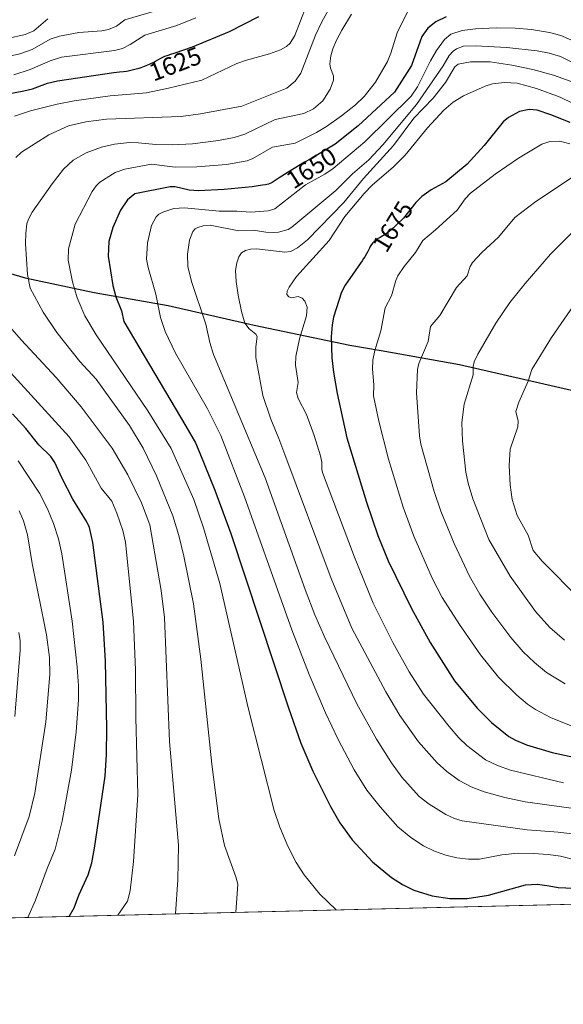
# Model space of a CAD drawing. Units: metres. Extents: x 664788 to 667366, y 4758173 to 4759775.
# Drawn here: x 666241 to 666457, y 4758173 to 4758564 of the extents above; entities that cross this region are included whole.
import ezdxf
from ezdxf.enums import TextEntityAlignment as Align

# ---------------------------------------------------------------- set-up
doc = ezdxf.new("R2010")
doc.units = ezdxf.units.M
doc.header["$MEASUREMENT"] = 0
for name, color, linetype, lineweight in [('Comarca', 2, 'Continuous', 13), ('Comarca CxS', 133, 'Continuous', 0), ('Comunidad autónoma', 142, 'Continuous', 30), ('Comunidad Autónoma CxS', 142, 'Continuous', 0), ('Curva de nivel maestra', 36, 'Continuous', 30), ('Curva de nivel normal', 36, 'Continuous', 0), ('Espacio natural protegido', 2, 'Continuous', 13), ('Espacio natural protegido CxS', 2, 'Continuous', 0), ('Municipio', 9, 'Continuous', 13), ('Municipio CxS', 142, 'Continuous', 0), ('Pastizal CxS', 92, 'Continuous', 0), ('Provincia', 19, 'Continuous', 0), ('Provincia CxS', 1, 'Continuous', 0), ('Rótulo de curva de nivel directora', 19, 'Continuous', 0)]:
    doc.layers.add(name, color=color, linetype=linetype, lineweight=lineweight)
doc.styles.add('Arial', font='txt', dxfattribs={"height": 0.2})

msp = doc.modelspace()

# ---------------------------------------------------------------- linework, layer by layer
at = {"layer": 'Comarca', "color": 2, "linetype": 'Continuous', "lineweight": 13}
msp.add_polyline3d([(665866.26, 4758464.15, 1581.08), (665887.62, 4758464.26, 1580.31), (665910.36, 4758464.37, 1580.36), (665955.7, 4758465.39, 1580.91), (665994.93, 4758471.45, 1583.34), (666043.98, 4758480.96, 1589.36), (666064.99, 4758483.96, 1594.03), (666083.65, 4758484.87, 1597.8), (666095.49, 4758484.05, 1600.85), (666116.61, 4758483.23, 1606.15), (666123.99, 4758482.95, 1608.12), (666167.67, 4758479.59, 1619.35), (666182.18, 4758478.73, 1623.2), (666193.32, 4758475.86, 1626.42), (666226.11, 4758466.49, 1634.66), (666243.28, 4758461.37, 1639.42), (666270.64, 4758455.53, 1647.02), (666300.01, 4758450.38, 1655.94), (666334.15, 4758442.69, 1665.31), (666372.12, 4758434.73, 1677.05), (666384.55, 4758432.53, 1680.51), (666415.54, 4758427.05, 1688.32), (666466.31, 4758415.38, 1699.98)], dxfattribs=at)
at = {"layer": 'Comarca CxS', "color": 133, "linetype": 'Continuous', "lineweight": 0}
for points in [[(665866.26, 4758464.15, 1581.08), (665887.62, 4758464.26, 1580.31), (665910.36, 4758464.37, 1580.36), (665955.7, 4758465.39, 1580.91), (665994.93, 4758471.45, 1583.34), (666043.98, 4758480.96, 1589.36), (666064.99, 4758483.96, 1594.03), (666083.65, 4758484.87, 1597.8), (666095.49, 4758484.05, 1600.85), (666116.61, 4758483.23, 1606.15), (666123.99, 4758482.95, 1608.12), (666167.67, 4758479.59, 1619.35), (666182.18, 4758478.73, 1623.2), (666193.32, 4758475.86, 1626.42), (666226.11, 4758466.48, 1634.66), (666243.28, 4758461.37, 1639.42), (666270.64, 4758455.53, 1647.02), (666300.01, 4758450.38, 1655.94), (666334.15, 4758442.69, 1665.31), (666372.12, 4758434.73, 1677.05), (666384.55, 4758432.53, 1680.51), (666415.54, 4758427.04, 1688.32), (666466.31, 4758415.38, 1699.98)], [(666902.18, 4758223.58, 1694.73), (665370.02, 4758186.33, 1449.71)]]:
    msp.add_polyline3d(points, dxfattribs=at)
at = {"layer": 'Comunidad autónoma', "color": 142, "linetype": 'Continuous', "lineweight": 30}
msp.add_polyline3d([(665866.26, 4758464.15, 1581.08), (665887.62, 4758464.26, 1580.31), (665910.36, 4758464.37, 1580.36), (665955.7, 4758465.39, 1580.91), (665994.93, 4758471.45, 1583.34), (666043.98, 4758480.96, 1589.36), (666064.99, 4758483.96, 1594.03), (666083.65, 4758484.87, 1597.8), (666095.49, 4758484.05, 1600.85), (666116.61, 4758483.23, 1606.15), (666123.99, 4758482.95, 1608.12), (666167.67, 4758479.59, 1619.35), (666182.18, 4758478.73, 1623.2), (666193.32, 4758475.86, 1626.42), (666226.11, 4758466.49, 1634.66), (666243.28, 4758461.37, 1639.42), (666270.64, 4758455.53, 1647.02), (666300.01, 4758450.38, 1655.94), (666334.15, 4758442.69, 1665.31), (666372.12, 4758434.73, 1677.05), (666384.55, 4758432.53, 1680.51), (666415.54, 4758427.05, 1688.32), (666466.31, 4758415.38, 1699.98)], dxfattribs=at)
at = {"layer": 'Comunidad Autónoma CxS', "color": 142, "linetype": 'Continuous', "lineweight": 0}
for points in [[(665866.26, 4758464.15, 1581.08), (665887.62, 4758464.26, 1580.31), (665910.36, 4758464.37, 1580.36), (665955.7, 4758465.39, 1580.91), (665994.93, 4758471.45, 1583.34), (666043.98, 4758480.96, 1589.36), (666064.99, 4758483.96, 1594.03), (666083.65, 4758484.87, 1597.8), (666095.49, 4758484.05, 1600.85), (666116.61, 4758483.23, 1606.15), (666123.99, 4758482.95, 1608.12), (666167.67, 4758479.59, 1619.35), (666182.18, 4758478.73, 1623.2), (666193.32, 4758475.86, 1626.42), (666226.11, 4758466.48, 1634.66), (666243.28, 4758461.37, 1639.42), (666270.64, 4758455.53, 1647.02), (666300.01, 4758450.38, 1655.94), (666334.15, 4758442.69, 1665.31), (666372.12, 4758434.73, 1677.05), (666384.55, 4758432.53, 1680.51), (666415.54, 4758427.04, 1688.32), (666466.31, 4758415.38, 1699.98)], [(666902.18, 4758223.58, 1694.73), (664827.08, 4758173.13, 1376.78)]]:
    msp.add_polyline3d(points, dxfattribs=at)
at = {"layer": 'Curva de nivel maestra', "color": 36, "linetype": 'Continuous', "lineweight": 30}
for points in [[(666219.96, 4758531.2, 1625), (666242.79, 4758535.62, 1625), (666246.29, 4758536.45, 1625), (666252.2, 4758538.62, 1625), (666256.21, 4758539.61, 1625), (666278.45, 4758542.89, 1625), (666280.68, 4758543.12, 1625), (666282.27, 4758543.29, 1625), (666283.57, 4758543.47, 1625), (666284.22, 4758543.58, 1625), (666285.21, 4758543.78, 1625), (666286.83, 4758544.18, 1625), (666288.48, 4758544.66, 1625), (666289.35, 4758544.94, 1625), (666290.68, 4758545.4, 1625), (666291.98, 4758545.9, 1625), (666292.6, 4758546.16, 1625), (666293.19, 4758546.43, 1625), (666294.31, 4758546.98, 1625), (666294.99, 4758547.35, 1625), (666296.26, 4758548.05, 1625), (666297.12, 4758548.52, 1625), (666298.2, 4758549.07, 1625), (666298.75, 4758549.32, 1625), (666299.69, 4758549.7, 1625), (666301.46, 4758550.31, 1625), (666302.44, 4758550.63, 1625), (666302.8, 4758550.74, 1625), (666309.65, 4758553.06, 1625), (666324.37, 4758559.16, 1625), (666335.93, 4758565.12, 1625)], [(666410.26, 4758565.01, 1650), (666406.21, 4758563, 1650), (666402.97, 4758560.52, 1650), (666400.58, 4758557.21, 1650), (666396.54, 4758545.69, 1650), (666389.84, 4758535.14, 1650), (666375.41, 4758521.68, 1650), (666366.25, 4758514.5, 1650), (666356.59, 4758508.69, 1650), (666354.05, 4758507.25, 1650), (666351.77, 4758505.91, 1650), (666350.6, 4758505.2, 1650), (666348.27, 4758503.74, 1650), (666344.06, 4758501.04, 1650), (666342.43, 4758500.01, 1650), (666341.22, 4758499.28, 1650), (666340.73, 4758499.02, 1650), (666340.12, 4758498.75, 1650), (666339.81, 4758498.64, 1650), (666339.16, 4758498.46, 1650), (666338.68, 4758498.36, 1650), (666337.47, 4758498.16, 1650), (666334.94, 4758497.79, 1650), (666333.39, 4758497.58, 1650), (666322.24, 4758496.41, 1650), (666312.09, 4758495.93, 1650), (666308.36, 4758496.26, 1650), (666302.83, 4758497.51, 1650), (666300.78, 4758497.59, 1650), (666286.85, 4758494.77, 1650), (666283.89, 4758492.37, 1650), (666281.17, 4758488.21, 1650), (666278.04, 4758481.41, 1650), (666276.56, 4758475.83, 1650), (666276.27, 4758470.01, 1650), (666278.09, 4758458.41, 1650), (666279.25, 4758453.84, 1650), (666281.58, 4758448.28, 1650), (666282.47, 4758444.02, 1650), (666307.06, 4758402.53, 1650), (666310.82, 4758395.88, 1650), (666312.66, 4758391.79, 1650), (666318.57, 4758377.11, 1650), (666324.82, 4758359.96, 1650), (666347.7, 4758290.8, 1650), (666352.67, 4758276.81, 1650), (666357.46, 4758265.67, 1650), (666364.35, 4758251.65, 1650), (666368.14, 4758245.1, 1650), (666372.95, 4758238.45, 1650), (666381.06, 4758229.62, 1650), (666388.58, 4758223.49, 1650), (666392.93, 4758220.71, 1650), (666397.49, 4758218.37, 1650), (666404.65, 4758216.13, 1650), (666411.68, 4758215.11, 1650), (666418.55, 4758215.06, 1650), (666427.07, 4758216.43, 1650), (666441.68, 4758220.59, 1650), (666446.41, 4758220.86, 1650), (666451.1, 4758220.14, 1650), (666454.65, 4758219.5, 1650), (666460.78, 4758219.16, 1650)], [(666459.38, 4758523.04, 1675), (666451.8, 4758526.09, 1675), (666446.32, 4758527.89, 1675), (666443.19, 4758528.17, 1675), (666439.39, 4758527.37, 1675), (666434.98, 4758525.02, 1675), (666432.89, 4758523.3, 1675), (666425.31, 4758513.99, 1675), (666418.61, 4758506.47, 1675), (666410.16, 4758499.48, 1675), (666404.34, 4758496.34, 1675), (666400.57, 4758493.7, 1675), (666398.29, 4758491.33, 1675), (666393.36, 4758485.08, 1675), (666388.05, 4758480.08, 1675), (666387.68, 4758479.79, 1675), (666387.11, 4758479.37, 1675), (666386.06, 4758478.66, 1675), (666385.12, 4758478.1, 1675), (666384.03, 4758477.47, 1675), (666383.55, 4758477.19, 1675), (666383.21, 4758476.98, 1675), (666382.6, 4758476.55, 1675), (666382.05, 4758476.12, 1675), (666381.73, 4758475.83, 1675), (666381.16, 4758475.27, 1675), (666380.63, 4758474.63, 1675), (666380.33, 4758474.19, 1675), (666380.14, 4758473.88, 1675), (666379.8, 4758473.21, 1675), (666379.22, 4758471.92, 1675), (666378.73, 4758470.99, 1675), (666378, 4758469.77, 1675), (666377.51, 4758469.02, 1675), (666376.94, 4758468.17, 1675), (666375.6, 4758466.25, 1675), (666374.14, 4758464.21, 1675), (666370.24, 4758458.53, 1675), (666368.74, 4758455.73, 1675), (666365.6, 4758445.74, 1675), (666365.04, 4758442.82, 1675), (666364.72, 4758437.99, 1675), (666364.95, 4758429.61, 1675), (666365.55, 4758424.03, 1675), (666367.01, 4758415.5, 1675), (666370.93, 4758397.96, 1675), (666378.72, 4758372.4, 1675), (666383.16, 4758359.12, 1675), (666387.25, 4758349.15, 1675), (666396.45, 4758330.22, 1675), (666403.94, 4758316.74, 1675), (666413.57, 4758301.54, 1675), (666422.54, 4758290.66, 1675), (666428.23, 4758284.95, 1675), (666435.08, 4758279.44, 1675), (666437.77, 4758277.89, 1675), (666442.09, 4758276.07, 1675), (666452.31, 4758273.08, 1675), (666474.37, 4758268.32, 1675)], [(666260.75, 4758207.98, 1625), (666262.74, 4758211.41, 1625), (666264.67, 4758216.49, 1625), (666268.28, 4758224.51, 1625), (666269.73, 4758229.33, 1625), (666270.88, 4758235.07, 1625), (666275.04, 4758263.6, 1625), (666275.62, 4758272.25, 1625), (666275.74, 4758282.61, 1625), (666275.2, 4758309.26, 1625), (666274.25, 4758324.78, 1625), (666270.12, 4758356.43, 1625), (666268.79, 4758362.34, 1625), (666267.81, 4758364.53, 1625), (666262.22, 4758373.59, 1625), (666257.82, 4758382.1, 1625), (666255.14, 4758388.15, 1625), (666253.52, 4758390.53, 1625), (666248.78, 4758395.14, 1625), (666243.62, 4758401.68, 1625), (666238.35, 4758407.43, 1625)]]:
    msp.add_polyline3d(points, dxfattribs=at)
at = {"layer": 'Curva de nivel normal', "color": 36, "linetype": 'Continuous', "lineweight": 0}
for points in [[(666233.7, 4758548.57, 1615), (666241.26, 4758550.34, 1615), (666246.12, 4758552.07, 1615), (666253.3, 4758556.1, 1615), (666256.92, 4758557.32, 1615), (666264.66, 4758558.76, 1615), (666273.77, 4758559.48, 1615), (666276.33, 4758559.98, 1615), (666279.49, 4758561.31, 1615), (666282.87, 4758563.77, 1615), (666295.53, 4758567.49, 1615)], [(666354.7, 4758569.22, 1630), (666350.23, 4758557.57, 1630), (666348.4, 4758554.58, 1630), (666346.96, 4758553.19, 1630), (666344.54, 4758551.9, 1630), (666340.28, 4758550.27, 1630), (666331.07, 4758547.77, 1630), (666327.31, 4758546.44, 1630), (666313.38, 4758539.88, 1630), (666300.11, 4758536.69, 1630), (666291.44, 4758534.85, 1630), (666277, 4758533.7, 1630), (666262.82, 4758531.65, 1630), (666256.03, 4758530.36, 1630), (666245.51, 4758527.66, 1630), (666239.05, 4758525.59, 1630)], [(666364.21, 4758568.93, 1635), (666360.9, 4758563.03, 1635), (666358.41, 4758557.72, 1635), (666352.69, 4758542.67, 1635), (666350.39, 4758539.44, 1635), (666347.03, 4758536.7, 1635), (666329.28, 4758529.51, 1635), (666312.88, 4758526.44, 1635), (666305.11, 4758525.5, 1635), (666275.6, 4758524.31, 1635), (666267.37, 4758523.26, 1635), (666260.53, 4758521.72, 1635), (666252.77, 4758518.2, 1635), (666241.83, 4758511.26, 1635), (666239.62, 4758509.18, 1635)], [(666394.91, 4758566.92, 1645), (666390.89, 4758558.65, 1645), (666388.37, 4758550.53, 1645), (666386.97, 4758547.25, 1645), (666382.2, 4758539.07, 1645), (666377.81, 4758533.43, 1645), (666374.29, 4758530.11, 1645), (666368.73, 4758525.72, 1645), (666362.79, 4758521.5, 1645), (666358.82, 4758519.13, 1645), (666350.38, 4758514.91, 1645), (666341.35, 4758513.32, 1645), (666333.62, 4758508.76, 1645), (666331.38, 4758507.84, 1645), (666323.2, 4758506.35, 1645), (666311.41, 4758505.44, 1645), (666302.84, 4758505.36, 1645), (666293.45, 4758506.53, 1645), (666282.92, 4758504.55, 1645), (666278.97, 4758503.19, 1645), (666273.01, 4758499.32, 1645), (666271.44, 4758497.86, 1645), (666269.95, 4758495.66, 1645), (666263.17, 4758482.65, 1645), (666260.57, 4758472.88, 1645), (666260.42, 4758468.39, 1645), (666262.09, 4758459.82, 1645), (666263.99, 4758453.5, 1645), (666267.04, 4758446.32, 1645), (666271.43, 4758438.74, 1645), (666291.95, 4758408.59, 1645), (666301.26, 4758393.64, 1645), (666310.16, 4758373.51, 1645), (666314.09, 4758362.15, 1645), (666320.46, 4758340.14, 1645), (666331.72, 4758290.82, 1645), (666342.07, 4758250.03, 1645), (666344.31, 4758243.45, 1645), (666347.5, 4758235.84, 1645), (666350.79, 4758229.38, 1645), (666353.96, 4758224.5, 1645), (666360.13, 4758216.86, 1645), (666366.6, 4758210.56, 1645), (666366.6, 4758210.56, 1645)], [(666236.4, 4758556.37, 1610), (666243.32, 4758557.99, 1610), (666246.81, 4758559.46, 1610), (666252.29, 4758564.13, 1610)], [(666238.84, 4758541.91, 1620), (666245.39, 4758544.03, 1620), (666253.32, 4758547.55, 1620), (666257.72, 4758548.93, 1620), (666278.74, 4758551.69, 1620), (666281.88, 4758552.42, 1620), (666284.96, 4758553.94, 1620), (666290.81, 4758557.68, 1620), (666303.46, 4758561.49, 1620), (666311.02, 4758564.6, 1620)], [(666372.71, 4758565.99, 1640), (666368.88, 4758559.74, 1640), (666366.74, 4758555.72, 1640), (666365.36, 4758552.34, 1640), (666364.58, 4758549.47, 1640), (666364.15, 4758546.28, 1640), (666364.36, 4758544.64, 1640), (666365.55, 4758541.54, 1640), (666365.6, 4758539.88, 1640), (666364.32, 4758536.26, 1640), (666361.3, 4758531.61, 1640), (666357.67, 4758528.53, 1640), (666353.88, 4758526.59, 1640), (666342.48, 4758524.23, 1640), (666330.38, 4758518.38, 1640), (666326.2, 4758517.08, 1640), (666320.02, 4758515.87, 1640), (666309.71, 4758514.6, 1640), (666301.56, 4758514.24, 1640), (666295.11, 4758514.26, 1640), (666288.32, 4758515.04, 1640), (666284.7, 4758515.11, 1640), (666278.74, 4758514.39, 1640), (666273.64, 4758513.23, 1640), (666267.57, 4758511.01, 1640), (666262.38, 4758508.07, 1640), (666258.59, 4758504.53, 1640), (666254.02, 4758498.74, 1640), (666246.18, 4758487.44, 1640), (666244.62, 4758484.63, 1640), (666243.99, 4758482.78, 1640), (666243.58, 4758479.12, 1640), (666243.54, 4758474.84, 1640), (666244.27, 4758462.7, 1640), (666245.31, 4758457.35, 1640), (666250.53, 4758447.84, 1640), (666255.9, 4758439.69, 1640), (666264.96, 4758428.18, 1640), (666271.48, 4758421.25, 1640), (666284.76, 4758402.76, 1640), (666290.09, 4758393.88, 1640), (666295.46, 4758382.86, 1640), (666301.83, 4758366.98, 1640), (666304.24, 4758359.2, 1640), (666306.3, 4758351.02, 1640), (666310.14, 4758332.03, 1640), (666312.98, 4758310.07, 1640), (666317.36, 4758268.39, 1640), (666320.12, 4758246.71, 1640), (666322.33, 4758236.1, 1640), (666326.92, 4758223.75, 1640), (666327.63, 4758220.74, 1640), (666326.83, 4758209.59, 1640)], [(666459.75, 4758555.92, 1655), (666455.78, 4758557.54, 1655), (666451.29, 4758558.71, 1655), (666444.14, 4758559.93, 1655), (666437.58, 4758560.5, 1655), (666430.11, 4758560.6, 1655), (666421.87, 4758560.27, 1655), (666416.57, 4758559.54, 1655), (666412.09, 4758558.15, 1655), (666409.61, 4758555.96, 1655), (666406.45, 4758551.69, 1655), (666404.02, 4758547.56, 1655), (666398.86, 4758537.23, 1655), (666396.35, 4758533.48, 1655), (666378.01, 4758515.33, 1655), (666365.52, 4758504.77, 1655), (666362.16, 4758502.52, 1655), (666354.52, 4758498.36, 1655), (666342.28, 4758488.77, 1655), (666339.68, 4758487.96, 1655), (666332.8, 4758487.45, 1655), (666327.32, 4758487.83, 1655), (666320.32, 4758487.84, 1655), (666306.45, 4758489.2, 1655), (666302.35, 4758488.94, 1655), (666297.93, 4758487.51, 1655), (666296.36, 4758486.7, 1655), (666295.27, 4758485.68, 1655), (666293.41, 4758482.2, 1655), (666291.88, 4758475.29, 1655), (666291.45, 4758468.76, 1655), (666292.06, 4758465.5, 1655), (666295.1, 4758454.91, 1655), (666296.98, 4758445.65, 1655), (666298.87, 4758440.18, 1655), (666303, 4758431.58, 1655), (666315.61, 4758409.45, 1655), (666320.94, 4758398.81, 1655), (666330.32, 4758374.5, 1655), (666349.06, 4758321.77, 1655), (666355.99, 4758303.99, 1655), (666362.45, 4758288.86, 1655), (666367.38, 4758278.22, 1655), (666373.74, 4758266.19, 1655), (666378.83, 4758258.05, 1655), (666384.04, 4758251.44, 1655), (666391.12, 4758243.6, 1655), (666396.28, 4758239.33, 1655), (666401.27, 4758236.06, 1655), (666405.64, 4758233.84, 1655), (666410.11, 4758232.28, 1655), (666414.52, 4758231.29, 1655), (666419.05, 4758230.79, 1655), (666423.47, 4758230.79, 1655), (666432.36, 4758232.49, 1655), (666438.76, 4758233.05, 1655), (666444.84, 4758233.04, 1655), (666450.69, 4758232.63, 1655), (666455.59, 4758231.86, 1655), (666461.75, 4758230.36, 1655)], [(666467.84, 4758543.22, 1660), (666455.64, 4758549.26, 1660), (666451.04, 4758550.59, 1660), (666446.33, 4758551.5, 1660), (666434.31, 4758552.79, 1660), (666421.93, 4758553.5, 1660), (666417.16, 4758553.28, 1660), (666414.37, 4758552.34, 1660), (666413, 4758551.37, 1660), (666411.48, 4758549.69, 1660), (666409.02, 4758545.6, 1660), (666398.55, 4758530.14, 1660), (666385.13, 4758514.23, 1660), (666379.54, 4758508.27, 1660), (666373.07, 4758502.62, 1660), (666366.45, 4758496.02, 1660), (666349.08, 4758481.5, 1660), (666347.57, 4758480.63, 1660), (666343.78, 4758479.57, 1660), (666341.78, 4758479.38, 1660), (666338.8, 4758479.6, 1660), (666333.8, 4758480.36, 1660), (666328.06, 4758480.05, 1660), (666316.74, 4758482.27, 1660), (666313.93, 4758482.03, 1660), (666311.74, 4758481.38, 1660), (666310.76, 4758480.85, 1660), (666309.87, 4758479.81, 1660), (666308.46, 4758476.37, 1660), (666307.71, 4758470.84, 1660), (666307.78, 4758465.89, 1660), (666309.23, 4758459.93, 1660), (666314.93, 4758443.02, 1660), (666316.55, 4758435.74, 1660), (666318.05, 4758430.98, 1660), (666338.54, 4758381.99, 1660), (666354.32, 4758337.71, 1660), (666358.17, 4758327.64, 1660), (666362.12, 4758318.66, 1660), (666374.89, 4758292.43, 1660), (666382.66, 4758278.39, 1660), (666388.52, 4758268.96, 1660), (666392.73, 4758263.27, 1660), (666399.56, 4758255.6, 1660), (666403.58, 4758252.49, 1660), (666410.07, 4758248.42, 1660), (666413.59, 4758246.88, 1660), (666416.65, 4758245.99, 1660), (666442.41, 4758242.33, 1660), (666454.64, 4758241.47, 1660), (666462.48, 4758240.52, 1660)], [(666459.8, 4758539.34, 1665), (666452.79, 4758541.88, 1665), (666444.56, 4758544.09, 1665), (666436.24, 4758545.86, 1665), (666427.65, 4758547.17, 1665), (666419.93, 4758547.12, 1665), (666414.97, 4758546.15, 1665), (666413.7, 4758545.08, 1665), (666410, 4758538.95, 1665), (666405.07, 4758532.77, 1665), (666397.47, 4758524.71, 1665), (666389.35, 4758513.96, 1665), (666377.5, 4758500.77, 1665), (666369.65, 4758491.25, 1665), (666355.23, 4758476.48, 1665), (666351.32, 4758473.27, 1665), (666348.49, 4758471.91, 1665), (666346.23, 4758471.59, 1665), (666335.17, 4758472.9, 1665), (666332.74, 4758472.79, 1665), (666330.69, 4758472.26, 1665), (666329.12, 4758471.27, 1665), (666328.12, 4758469.75, 1665), (666327.24, 4758467.34, 1665), (666326.8, 4758464.32, 1665), (666327.05, 4758459.91, 1665), (666327.83, 4758454.49, 1665), (666329.09, 4758448.1, 1665), (666330.38, 4758443.46, 1665), (666332.15, 4758441.13, 1665), (666334.82, 4758439.06, 1665), (666335.33, 4758438.18, 1665), (666334.75, 4758434.01, 1665), (666334.86, 4758429.78, 1665), (666337.56, 4758414.74, 1665), (666340.7, 4758405.34, 1665), (666343.96, 4758397.65, 1665), (666346.24, 4758391.26, 1665), (666364.64, 4758342.11, 1665), (666372.9, 4758322.38, 1665), (666386.3, 4758297.16, 1665), (666391.85, 4758287.8, 1665), (666399.35, 4758277.3, 1665), (666406.67, 4758268.94, 1665), (666410.57, 4758265.47, 1665), (666415.41, 4758261.95, 1665), (666420.14, 4758259.4, 1665), (666425.33, 4758257.51, 1665), (666433.56, 4758255.24, 1665), (666441.56, 4758253.49, 1665), (666462.78, 4758250.59, 1665)], [(666465.79, 4758528.13, 1670), (666455.5, 4758533.07, 1670), (666446.09, 4758536.53, 1670), (666438.47, 4758538.62, 1670), (666433.4, 4758538.95, 1670), (666428.57, 4758538.35, 1670), (666425.68, 4758537.42, 1670), (666417.1, 4758533.67, 1670), (666413.01, 4758531.09, 1670), (666409.39, 4758527.98, 1670), (666402.85, 4758520.98, 1670), (666394.04, 4758510.11, 1670), (666389.35, 4758505.44, 1670), (666380.98, 4758498.16, 1670), (666377.73, 4758494.92, 1670), (666370.12, 4758485.77, 1670), (666363.89, 4758476.23, 1670), (666350.89, 4758461.9, 1670), (666347.96, 4758457.74, 1670), (666347.18, 4758456.06, 1670), (666347.15, 4758454.76, 1670), (666347.9, 4758453.82, 1670), (666349.13, 4758453.54, 1670), (666351.62, 4758453.95, 1670), (666353.12, 4758453.31, 1670), (666354.17, 4758452.21, 1670), (666355.12, 4758449.81, 1670), (666354.94, 4758446.38, 1670), (666352.16, 4758437.15, 1670), (666350.64, 4758430.23, 1670), (666350.49, 4758426.82, 1670), (666351.56, 4758419.86, 1670), (666350.92, 4758415.86, 1670), (666351.62, 4758413.58, 1670), (666354.88, 4758407.2, 1670), (666357.86, 4758398.88, 1670), (666360.42, 4758390.76, 1670), (666360.93, 4758388.22, 1670), (666360.9, 4758385.48, 1670), (666361.22, 4758384.2, 1670), (666373.86, 4758350.59, 1670), (666381.32, 4758332.37, 1670), (666389.15, 4758316.65, 1670), (666395.54, 4758305.02, 1670), (666401.29, 4758296.19, 1670), (666411.43, 4758283.37, 1670), (666415.32, 4758278.92, 1670), (666418.48, 4758275.84, 1670), (666425.82, 4758270.2, 1670), (666430.63, 4758267.83, 1670), (666435.72, 4758266.02, 1670), (666456.78, 4758261.03, 1670)], [(666459.31, 4758514.63, 1680), (666455.27, 4758515.65, 1680), (666451.32, 4758515.49, 1680), (666448.2, 4758514.41, 1680), (666438.96, 4758508.94, 1680), (666429.64, 4758502.61, 1680), (666419.95, 4758494.95, 1680), (666417.84, 4758492.81, 1680), (666414.56, 4758488.31, 1680), (666406.04, 4758480.43, 1680), (666401.06, 4758476.25, 1680), (666398.1, 4758471.48, 1680), (666393.63, 4758465.95, 1680), (666391.09, 4758462.18, 1680), (666390.29, 4758460.38, 1680), (666388.57, 4758454.32, 1680), (666386.08, 4758449.48, 1680), (666384.29, 4758440.41, 1680), (666382.04, 4758432.61, 1680), (666381.25, 4758428.71, 1680), (666381.06, 4758425.19, 1680), (666381.52, 4758418.89, 1680), (666381.48, 4758414.6, 1680), (666383.6, 4758404.47, 1680), (666387.46, 4758389.46, 1680), (666393.15, 4758370.42, 1680), (666397.42, 4758358.89, 1680), (666404.73, 4758342.2, 1680), (666408.73, 4758334.54, 1680), (666415.48, 4758323.8, 1680), (666423.82, 4758311.76, 1680), (666431.04, 4758302.99, 1680), (666438.23, 4758295.76, 1680), (666442.57, 4758292.24, 1680), (666445.74, 4758290.12, 1680), (666451.61, 4758286.95, 1680), (666459.77, 4758283.63, 1680)], [(666461.54, 4758502.13, 1685), (666445.76, 4758491.7, 1685), (666437.42, 4758485.37, 1685), (666431.05, 4758477.53, 1685), (666424.37, 4758471.42, 1685), (666420.74, 4758467.55, 1685), (666419.75, 4758465.96, 1685), (666418.57, 4758462.24, 1685), (666414.36, 4758457.64, 1685), (666407.69, 4758446.49, 1685), (666404.03, 4758442.08, 1685), (666403.16, 4758436.2, 1685), (666399.39, 4758427.36, 1685), (666398.86, 4758425.04, 1685), (666398.44, 4758415.83, 1685), (666399.69, 4758398.72, 1685), (666400.26, 4758395.35, 1685), (666405.54, 4758376.69, 1685), (666408.19, 4758368.82, 1685), (666413.44, 4758355.96, 1685), (666419.47, 4758343.06, 1685), (666423.61, 4758335.86, 1685), (666428.39, 4758328.79, 1685), (666435.93, 4758318.67, 1685), (666440.83, 4758312.99, 1685), (666445.27, 4758308.76, 1685), (666450.1, 4758304.86, 1685), (666457.43, 4758300.3, 1685)], [(666462.08, 4758481.29, 1690), (666451.56, 4758470.74, 1690), (666441.52, 4758459.23, 1690), (666435.44, 4758451.58, 1690), (666429.9, 4758443.43, 1690), (666422.82, 4758431.16, 1690), (666421.39, 4758428.1, 1690), (666420.99, 4758426.23, 1690), (666420.93, 4758422.94, 1690), (666417.4, 4758411.34, 1690), (666416.43, 4758403.94, 1690), (666416.73, 4758396.59, 1690), (666418.12, 4758384.3, 1690), (666418.96, 4758379.89, 1690), (666420.84, 4758373.73, 1690), (666427.24, 4758357.59, 1690), (666435.58, 4758343.06, 1690), (666445.68, 4758329.06, 1690), (666451.39, 4758322.62, 1690), (666457.14, 4758317.6, 1690)], [(666462.01, 4758452.24, 1695), (666452.01, 4758437.8, 1695), (666444.26, 4758425.09, 1695), (666442.75, 4758420.35, 1695), (666439.12, 4758412.03, 1695), (666437.84, 4758408.42, 1695), (666438.76, 4758404.56, 1695), (666438.64, 4758402.34, 1695), (666435.64, 4758393.39, 1695), (666435.24, 4758386.95, 1695), (666435.6, 4758379.28, 1695), (666436.45, 4758373.48, 1695), (666438.35, 4758367.16, 1695), (666442.79, 4758359.27, 1695), (666444.75, 4758353.19, 1695), (666448.34, 4758348.93, 1695), (666463.2, 4758333.87, 1695)], [(666236.38, 4758443.01, 1635), (666241.78, 4758436.76, 1635), (666255.7, 4758421.81, 1635), (666265.58, 4758410.17, 1635), (666277.88, 4758393.77, 1635), (666284.05, 4758383.21, 1635), (666289.49, 4758372.14, 1635), (666292.83, 4758363.42, 1635), (666297.26, 4758337.33, 1635), (666298.53, 4758326.69, 1635), (666300.62, 4758277.43, 1635), (666304.07, 4758236.32, 1635), (666303.84, 4758222.58, 1635), (666302.91, 4758209.01, 1635)], [(666237.56, 4758423.85, 1630), (666260.77, 4758398.37, 1630), (666267.44, 4758389.11, 1630), (666273.43, 4758377.9, 1630), (666277.7, 4758372.82, 1630), (666279.72, 4758368.08, 1630), (666282.12, 4758361.15, 1630), (666283.09, 4758356.52, 1630), (666286.3, 4758325.22, 1630), (666287.14, 4758305.74, 1630), (666287.24, 4758286.91, 1630), (666287.95, 4758256.19, 1630), (666286.32, 4758229.74, 1630), (666284.98, 4758218.2, 1630), (666283.94, 4758214.12, 1630), (666280.14, 4758208.46, 1630), (666280.14, 4758208.46, 1630)], [(666244.36, 4758207.59, 1620), (666244.36, 4758207.59, 1620), (666247.41, 4758214.52, 1620), (666252.01, 4758227.02, 1620), (666255.29, 4758234.75, 1620), (666258.04, 4758245.81, 1620), (666261.67, 4758266.08, 1620), (666263.6, 4758281.27, 1620), (666264.51, 4758293.9, 1620), (666264.5, 4758299.55, 1620), (666264.02, 4758306.89, 1620), (666262.01, 4758325.16, 1620), (666257.87, 4758351.94, 1620), (666256.53, 4758357.89, 1620), (666254.55, 4758363.95, 1620), (666252.21, 4758369.71, 1620), (666249.05, 4758375.97, 1620), (666240.54, 4758388.84, 1620)], [(666239.18, 4758232.08, 1615), (666244.98, 4758247.61, 1615), (666247.23, 4758256.98, 1615), (666251.48, 4758285.24, 1615), (666253.17, 4758304.06, 1615), (666253.01, 4758310.69, 1615), (666251.8, 4758319.71, 1615), (666246.13, 4758348.05, 1615), (666244.23, 4758359.37, 1615), (666242.71, 4758365, 1615), (666240.96, 4758368.97, 1615)], [(666239.26, 4758287.4, 1610), (666241.38, 4758313.64, 1610), (666241.38, 4758317.4, 1610), (666240.8, 4758320.65, 1610)]]:
    msp.add_polyline3d(points, dxfattribs=at)
at = {"layer": 'Espacio natural protegido', "color": 2, "linetype": 'Continuous', "lineweight": 13}
msp.add_polyline3d([(665866.26, 4758464.15, 1581.08), (665887.62, 4758464.26, 1580.31), (665910.36, 4758464.37, 1580.36), (665955.7, 4758465.39, 1580.91), (665994.93, 4758471.45, 1583.34), (666043.98, 4758480.96, 1589.36), (666064.99, 4758483.96, 1594.03), (666083.65, 4758484.87, 1597.8), (666095.49, 4758484.05, 1600.85), (666116.61, 4758483.23, 1606.15), (666123.99, 4758482.95, 1608.12), (666167.67, 4758479.59, 1619.35), (666182.18, 4758478.73, 1623.2), (666193.32, 4758475.86, 1626.42), (666226.11, 4758466.49, 1634.66), (666243.28, 4758461.37, 1639.42), (666270.64, 4758455.53, 1647.02), (666300.01, 4758450.38, 1655.94), (666334.15, 4758442.69, 1665.31), (666372.12, 4758434.73, 1677.05), (666384.55, 4758432.53, 1680.51), (666415.54, 4758427.05, 1688.32), (666466.31, 4758415.38, 1699.98)], dxfattribs=at)
at = {"layer": 'Espacio natural protegido CxS', "color": 2, "linetype": 'Continuous', "lineweight": 0}
for points in [[(665866.26, 4758464.15, 1581.08), (665887.62, 4758464.26, 1580.31), (665910.36, 4758464.37, 1580.36), (665955.7, 4758465.39, 1580.91), (665994.93, 4758471.45, 1583.34), (666043.98, 4758480.96, 1589.36), (666064.99, 4758483.96, 1594.03), (666083.65, 4758484.87, 1597.8), (666095.49, 4758484.05, 1600.85), (666116.61, 4758483.23, 1606.15), (666123.99, 4758482.95, 1608.12), (666167.67, 4758479.59, 1619.35), (666182.18, 4758478.73, 1623.2), (666193.32, 4758475.86, 1626.42), (666226.11, 4758466.48, 1634.66), (666243.28, 4758461.37, 1639.42), (666270.64, 4758455.53, 1647.02), (666300.01, 4758450.38, 1655.94), (666334.15, 4758442.69, 1665.31), (666372.12, 4758434.73, 1677.05), (666384.55, 4758432.53, 1680.51), (666415.54, 4758427.04, 1688.32), (666466.31, 4758415.38, 1699.98)], [(666902.18, 4758223.58, 1694.73), (665370.02, 4758186.33, 1449.71)]]:
    msp.add_polyline3d(points, dxfattribs=at)
at = {"layer": 'Municipio', "color": 9, "linetype": 'Continuous', "lineweight": 13}
msp.add_polyline3d([(665866.26, 4758464.15, 1581.08), (665887.62, 4758464.26, 1580.31), (665910.36, 4758464.37, 1580.36), (665955.7, 4758465.39, 1580.91), (665994.93, 4758471.45, 1583.34), (666043.98, 4758480.96, 1589.36), (666064.99, 4758483.96, 1594.03), (666083.65, 4758484.87, 1597.8), (666095.49, 4758484.05, 1600.85), (666116.61, 4758483.23, 1606.15), (666123.99, 4758482.95, 1608.12), (666167.67, 4758479.59, 1619.35), (666182.18, 4758478.73, 1623.2), (666193.32, 4758475.86, 1626.42), (666226.11, 4758466.49, 1634.66), (666243.28, 4758461.37, 1639.42), (666270.64, 4758455.53, 1647.02), (666300.01, 4758450.38, 1655.94), (666334.15, 4758442.69, 1665.31), (666372.12, 4758434.73, 1677.05), (666384.55, 4758432.53, 1680.51), (666415.54, 4758427.05, 1688.32), (666466.31, 4758415.38, 1699.98)], dxfattribs=at)
at = {"layer": 'Municipio CxS', "color": 142, "linetype": 'Continuous', "lineweight": 0}
for points in [[(665866.26, 4758464.15, 1581.08), (665887.62, 4758464.26, 1580.31), (665910.36, 4758464.37, 1580.36), (665955.7, 4758465.39, 1580.91), (665994.93, 4758471.45, 1583.34), (666043.98, 4758480.96, 1589.36), (666064.99, 4758483.96, 1594.03), (666083.65, 4758484.87, 1597.8), (666095.49, 4758484.05, 1600.85), (666116.61, 4758483.23, 1606.15), (666123.99, 4758482.95, 1608.12), (666167.67, 4758479.59, 1619.35), (666182.18, 4758478.73, 1623.2), (666193.32, 4758475.86, 1626.42), (666226.11, 4758466.48, 1634.66), (666243.28, 4758461.37, 1639.42), (666270.64, 4758455.53, 1647.02), (666300.01, 4758450.38, 1655.94), (666334.15, 4758442.69, 1665.31), (666372.12, 4758434.73, 1677.05), (666384.55, 4758432.53, 1680.51), (666415.54, 4758427.04, 1688.32), (666466.31, 4758415.38, 1699.98)], [(666902.18, 4758223.58, 1694.73), (665370.02, 4758186.33, 1449.71)]]:
    msp.add_polyline3d(points, dxfattribs=at)
at = {"layer": 'Pastizal CxS', "color": 92, "linetype": 'Continuous', "lineweight": 0}
for points in [[(667220.29, 4758231.31, 1581.26), (665077.29, 4758179.21, 1356.8)], [(667220.29, 4758231.31, 1581.26), (666233.61, 4758207.32, 1616.62), (665340.76, 4758185.62, 1450.11), (665077.29, 4758179.21, 1356.8)]]:
    msp.add_polyline3d(points, dxfattribs=at)
at = {"layer": 'Provincia', "color": 19, "linetype": 'Continuous', "lineweight": 0}
msp.add_polyline3d([(665866.26, 4758464.15, 1581.08), (665887.62, 4758464.26, 1580.31), (665910.36, 4758464.37, 1580.36), (665955.7, 4758465.39, 1580.91), (665994.93, 4758471.45, 1583.34), (666043.98, 4758480.96, 1589.36), (666064.99, 4758483.96, 1594.03), (666083.65, 4758484.87, 1597.8), (666095.49, 4758484.05, 1600.85), (666116.61, 4758483.23, 1606.15), (666123.99, 4758482.95, 1608.12), (666167.67, 4758479.59, 1619.35), (666182.18, 4758478.73, 1623.2), (666193.32, 4758475.86, 1626.42), (666226.11, 4758466.49, 1634.66), (666243.28, 4758461.37, 1639.42), (666270.64, 4758455.53, 1647.02), (666300.01, 4758450.38, 1655.94), (666334.15, 4758442.69, 1665.31), (666372.12, 4758434.73, 1677.05), (666384.55, 4758432.53, 1680.51), (666415.54, 4758427.05, 1688.32), (666466.31, 4758415.38, 1699.98)], dxfattribs=at)
at = {"layer": 'Provincia CxS', "color": 1, "linetype": 'Continuous', "lineweight": 0}
for points in [[(665866.26, 4758464.15, 1581.08), (665887.62, 4758464.26, 1580.31), (665910.36, 4758464.37, 1580.36), (665955.7, 4758465.39, 1580.91), (665994.93, 4758471.45, 1583.34), (666043.98, 4758480.96, 1589.36), (666064.99, 4758483.96, 1594.03), (666083.65, 4758484.87, 1597.8), (666095.49, 4758484.05, 1600.85), (666116.61, 4758483.23, 1606.15), (666123.99, 4758482.95, 1608.12), (666167.67, 4758479.59, 1619.35), (666182.18, 4758478.73, 1623.2), (666193.32, 4758475.86, 1626.42), (666226.11, 4758466.48, 1634.66), (666243.28, 4758461.37, 1639.42), (666270.64, 4758455.53, 1647.02), (666300.01, 4758450.38, 1655.94), (666334.15, 4758442.69, 1665.31), (666372.12, 4758434.73, 1677.05), (666384.55, 4758432.53, 1680.51), (666415.54, 4758427.04, 1688.32), (666466.31, 4758415.38, 1699.98)], [(666902.18, 4758223.58, 1694.73), (664827.08, 4758173.13, 1376.78)]]:
    msp.add_polyline3d(points, dxfattribs=at)

# ---------------------------------------------------------------- texts
at = {"layer": 'Rótulo de curva de nivel directora', "color": 19, "linetype": 'Continuous', "lineweight": 0, "style": 'Arial'}
for s, rotation, p in [('1625', 21.0376, (666302.85, 4758546.3)), ('1650', 32.6733, (666356.81, 4758505.03)), ('1675', 58.4958, (666389.11, 4758481.77))]:
    msp.add_text(s, height=7, rotation=rotation, dxfattribs=at).set_placement(p, align=Align.MIDDLE_CENTER)

doc.saveas('drawing.dxf')
